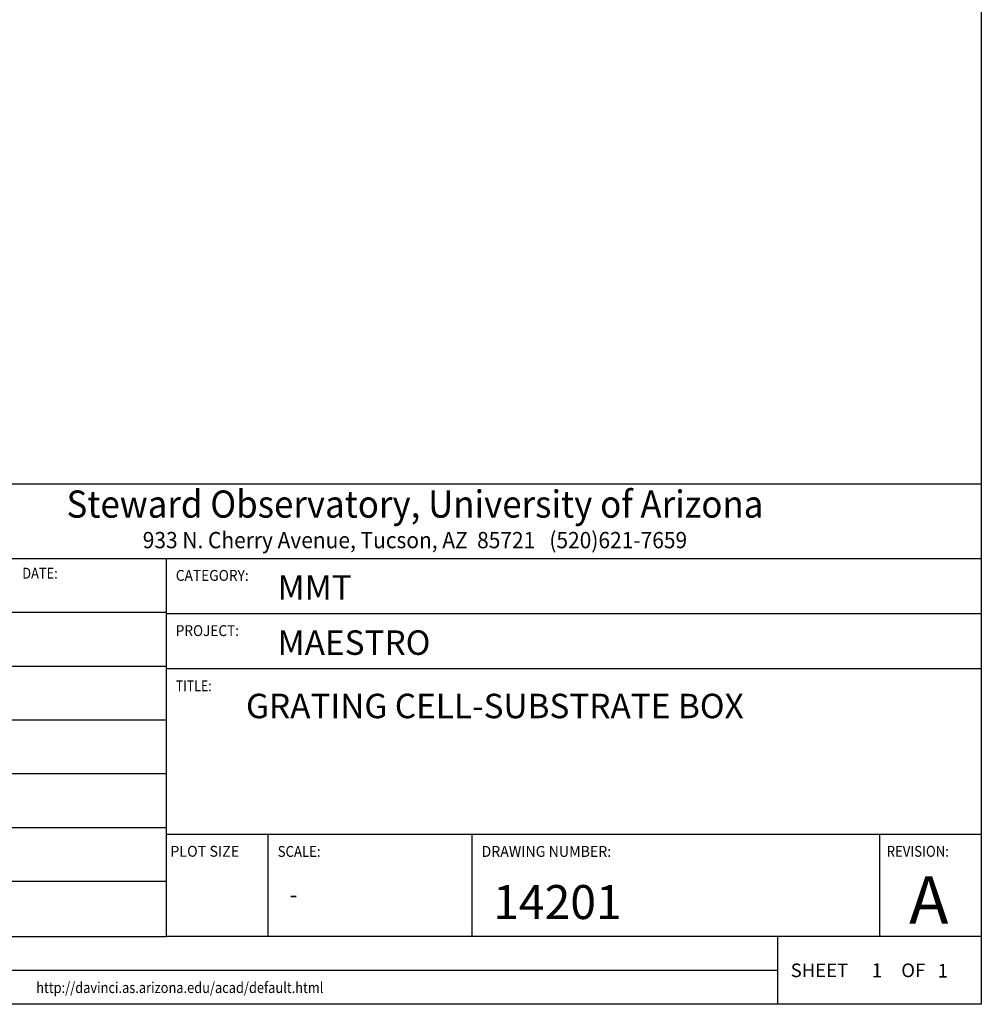
# Model space of a CAD drawing. Extents: x 0.4 to 16.9, y 0.2 to 10.8.
# Drawn here: x 12.6 to 16.9, y 0.2 to 4.6 of the extents above; entities that cross this region are included whole.
import ezdxf
from ezdxf.enums import TextEntityAlignment as Align

# ---------------------------------------------------------------- set-up
doc = ezdxf.new("R2010")
doc.units = 0
doc.header["$MEASUREMENT"] = 0
for name, color, linetype in [('4', 7, 'CONTINUOUS'), ('DIM', 2, 'CONTINUOUS'), ('TITLE', 1, 'CONTINUOUS'), ('TXT', 2, 'CONTINUOUS')]:
    doc.layers.add(name, color=color, linetype=linetype)
doc.styles.get("Standard").update_dxf_attribs({"font": 'monotxt.shx'})

# ---------------------------------------------------------------- blocks, each defined once
blk = doc.blocks.new('SBTIT00')
at = {"layer": 'TXT', "color": 7, "linetype": 'Continuous'}
for p, q in [((16.5, 10.5), (16.5, 0)), ((11.1, 2.2988), (16.5, 2.2988)), ((11.1, 1.9688), (16.5, 1.9688)), ((12.9, 1.9688), (12.9, 0.3)), ((11.1, 1.7312), (12.9, 1.7312)), ((12.9, 1.725), (16.5, 1.725)), ((11.1, 1.4937), (12.9, 1.4937)), ((16.5, 1.4812), (12.9, 1.4812)), ((11.1, 1.2563), (12.9, 1.2563)), ((11.1, 1.0188), (12.9, 1.0188)), ((11.1, 0.7812), (12.9, 0.7812)), ((16.5, 0.75), (12.9, 0.75)), ((13.35, 0.75), (13.35, 0.3)), ((14.25, 0.75), (14.25, 0.3)), ((16.05, 0.75), (16.05, 0.3)), ((11.1, 0.5437), (12.9, 0.5437)), ((11.1, 0.3), (12.9, 0.3)), ((16.5, 0.3), (12.9, 0.3)), ((15.6, 0.3), (15.6, 0)), ((15.6, 0.15), (11.1, 0.15)), ((16.5, 0), (0, 0))]:
    blk.add_line(p, q, dxfattribs=at)
at = {"layer": '4', "color": 4, "linetype": 'Continuous', "flags": 4}
for tag, width, p in [('ACAD', 0.55, (9.85, 1.9279)), ('MECH', 0.55, (10.35, 1.9279)), ('IDEAS', 0.55, (10.85, 1.9279)), ('DRAFTER', 0.55, (11.6625, 1.5349)), ('TOLA', 0.4, (9.225, 1.3601)), ('CHECKER', 0.55, (11.6625, 1.2974)), ('CHECK_DATE', 0.55, (12.5625, 1.2974)), ('APP_1_DATE', 0.55, (12.5625, 1.0599)), ('APP_2_DATE', 0.55, (12.5625, 0.8224)), ('APP_3_DATE', 0.55, (12.5625, 0.5849)), ('APP_4_DATE', 0.55, (12.5625, 0.3474)), ('REV_LTR', 1.75, (16.2681, 0.3556))]:
    blk.add_attdef(tag, text='', height=0.12, dxfattribs=dict(at, width=width)).set_placement(p, align=Align.CENTER)
for tag, p, width in [('CATEGORY_NAME', (13.3925, 1.7868), 0.9), ('PROJECT_NAME', (13.3925, 1.5431), 0.9), ('TOLX', (8.5644, 1.3601), 0.4), ('TOLXX', (8.5644, 1.2824), 0.4), ('TITLE1', (13.2531, 1.2633), 0.9), ('TOLXXX', (8.5644, 1.2047), 0.4), ('TITLE2', (13.2531, 1.0555), 0.9), ('TITLE3', (13.2531, 0.8478), 0.9), ("MAT'L_1", (8.1475, 0.5252), 0.7), ('SCALE', (13.4451, 0.4484), 0.6), ("MAT'L_2", (8.1475, 0.3641), 0.7), ('DWG_NO.', (14.3444, 0.3765), 1.25), ('S2', (16.3075, 0.1182), 0.5), ('FINISH', (8.1769, 0.0433), 0.7)]:
    blk.add_attdef(tag, p, '', height=0.12, dxfattribs=dict(at, width=width))
at = {"layer": '4', "color": 4, "linetype": 'Continuous', "width": 0.55, "flags": 4}
for tag, p in [('NA6', (9.69, 1.7435)), ('UO6', (10.44, 1.7435)), ('NA5', (9.69, 1.5215)), ('UO5', (10.44, 1.5215)), ('NA4', (9.69, 1.2994)), ('UO4', (10.44, 1.2994)), ('NA3', (9.69, 1.0773)), ('UO3', (10.44, 1.0773)), ('NA2', (9.69, 0.8552)), ('UO2', (10.44, 0.8552)), ('NA1', (9.69, 0.6331)), ('UO1', (10.44, 0.6331))]:
    blk.add_attdef(tag, text='', height=0.12, dxfattribs=at).set_placement(p, align=Align.MIDDLE_LEFT)
at = {"layer": 'DIM', "color": 2, "linetype": 'Continuous'}
for s, height, width, p in [('Steward Observatory, University of Arizona', 0.12, 0.940452, (13.999, 2.1488)), ('933 N. Cherry Avenue, Tucson, AZ  85721   (520)621-7659', 0.072, 0.942309, (13.999, 2.0137))]:
    blk.add_text(s, height=height, dxfattribs=dict(at, width=width)).set_placement(p, align=Align.CENTER)
for s, width, p in [('DATE:', 0.8666, (12.265, 1.8796)), ('CATEGORY:', 0.925889, (12.943, 1.8698)), ('PROJECT:', 0.916625, (12.943, 1.626)), ('TITLE:', 0.833167, (12.943, 1.3822)), ('PLOT SIZE', 0.962889, (12.9189, 0.6517)), ('SCALE:', 0.888833, (13.393, 0.651)), ('DRAWING NUMBER:', 0.955467, (14.293, 0.651)), ('REVISION:', 0.888667, (16.082, 0.6516)), ('http://davinci.as.arizona.edu/acad/default.html', 0.865191, (12.3265, 0.0498))]:
    blk.add_text(s, height=0.048, dxfattribs=dict(at, width=width)).set_placement(p)
for s, p in [('SHEET', (15.6583, 0.15)), ('OF', (16.1465, 0.15))]:
    blk.add_text(s, height=0.06, dxfattribs=at).set_placement(p, align=Align.MIDDLE_LEFT)

msp = doc.modelspace()

# ---------------------------------------------------------------- block references
at = {"layer": 'TITLE'}
ref = msp.add_blockref('SBTIT00', (0.375, 0.25), dxfattribs=at)
ref.add_attrib('DRAWING NUMBER:', '14201', (14.71941, 0.62653), dxfattribs={"color": 4, "linetype": 'Continuous', "height": 0.15})
ref.add_attrib('REVISION LETTER:', 'A', dxfattribs={"color": 4, "linetype": 'Continuous', "height": 0.21}).set_placement((16.64311, 0.60557), align=Align.CENTER)
ref.add_attrib('TOTAL SHEETS:', '1', (16.68254, 0.36823), dxfattribs={"color": 4, "linetype": 'Continuous', "height": 0.06})
ref.add_attrib('CATEGORY NAME:', 'MMT', (13.76755, 2.0368), dxfattribs={"color": 4, "linetype": 'Continuous', "height": 0.108})
ref.add_attrib('PROJECT NAME:', 'MAESTRO', (13.76755, 1.79305), dxfattribs={"color": 4, "linetype": 'Continuous', "height": 0.108})
ref.add_attrib('TITLE 1:', 'GRATING CELL-SUBSTRATE BOX', (13.62807, 1.5133), dxfattribs={"color": 4, "linetype": 'Continuous', "height": 0.108})
ref.add_attrib('DRAWING SCALE:', '-', (13.8201, 0.69845), dxfattribs={"color": 4, "linetype": 'Continuous', "height": 0.072})

# ---------------------------------------------------------------- texts
at = {"layer": 'TITLE', "color": 1, "linetype": 'Continuous'}
msp.add_text('1', height=0.0625, dxfattribs=at).set_placement((16.41427, 0.39976), align=Align.MIDDLE_CENTER)

doc.saveas('drawing.dxf')
